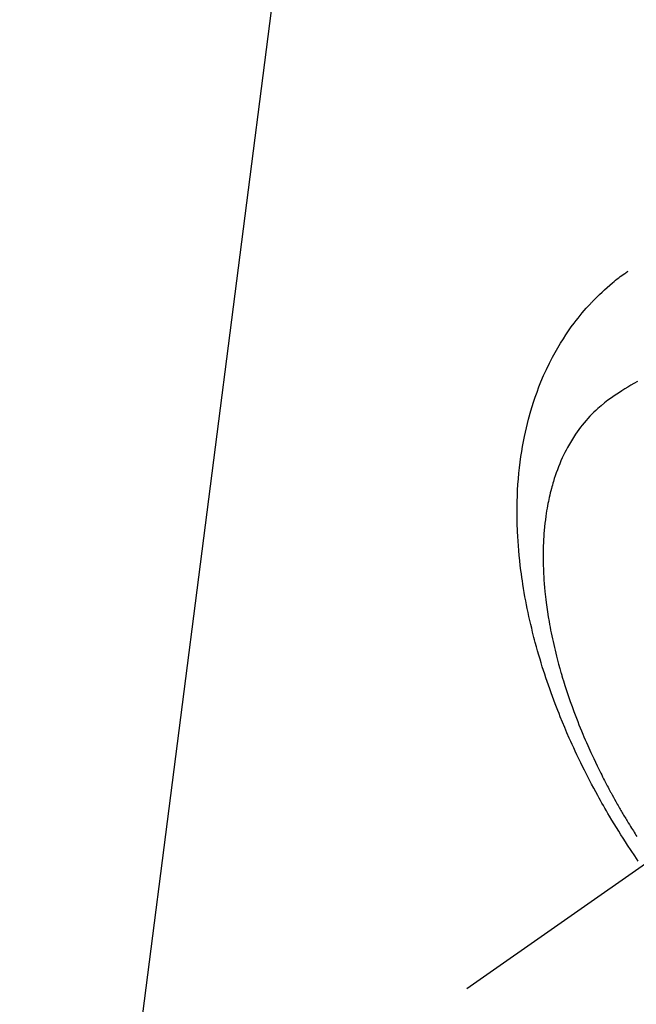
# Model space of a CAD drawing. Extents: x 56059 to 82181, y 210 to 8610.
# Drawn here: x 70975 to 71004, y 7126 to 7172 of the extents above; entities that cross this region are included whole.
import ezdxf

# ---------------------------------------------------------------- set-up
doc = ezdxf.new("R2010")
doc.units = 0
doc.header["$LTSCALE"] = 50
doc.header["$MEASUREMENT"] = 0
doc.linetypes.add('CENTER2', pattern=[1.125, 0.75, -0.125, 0.125, -0.125])
doc.linetypes.add('HIDDEN', pattern=[0.375, 0.25, -0.125])
doc.layers.get('0').update_dxf_attribs({"linetype": 'CONTINUOUS'})
doc.layers.add('150-機器', color=8, linetype='CONTINUOUS')
doc.layers.add('160-文字', color=254, linetype='CONTINUOUS')
doc.styles.add('KH001', font='txt')
doc.dimstyles.new('KH1xx030', dxfattribs={"dimscale": 30, "dimtxt": 2, "dimasz": 0.6, "dimexe": 0.3, "dimexo": 1.2, "dimgap": 0.5, "dimtad": 3, "dimdec": 1, "dimdsep": 46, "dimlunit": 6, "dimtxsty": 'KH001', "dimblk": 'DOT', "dimcen": 1, "dimdle": 1, "dimclrd": 256, "dimclre": 256, "dimclrt": 256, "dimadec": 0, "dimazin": 0, "dimtfac": 1, "dimtdec": 1, "dimtix": 1, "dimtmove": 2, "dimatfit": 3, "dimldrblk": 'CLOSEDBLANK', "dimfxl": 1, "dimtolj": 1, "dimtzin": 0, "dimlwd": -1, "dimlwe": -1, "dimarcsym": 0})

# ---------------------------------------------------------------- blocks, each defined once
blk = doc.blocks.new('_ClosedBlank')
at = {"color": 0, "linetype": 'ByBlock', "lineweight": -2}
for p, q in [((-1, 0.1667), (0, 0)), ((-1, 0.1667), (-1, -0.1667)), ((0, 0), (-1, -0.1667))]:
    blk.add_line(p, q, dxfattribs=at)
blk = doc.blocks.new('_Dot')
at = {"color": 0, "linetype": 'ByBlock', "lineweight": -2}
blk.add_line((-0.5, 0), (-1, 0), dxfattribs=at)
at = {"color": 0, "linetype": 'ByBlock', "const_width": 0.5}
blk.add_lwpolyline([(-0.25, 0, 1), (0.25, 0, 1)], format="xyb", close=True, dxfattribs=at)

msp = doc.modelspace()

# ---------------------------------------------------------------- linework, layer by layer
at = {"layer": '150-機器', "color": 13, "linetype": 'CENTER2'}
msp.add_line((71239.847, 7297.628), (70995.829, 7126.765), dxfattribs=at)
at = {"layer": '150-機器', "color": 13, "linetype": 'HIDDEN'}
for points in [[(71003.759, 7132.677), (71003.593, 7132.92), (71003.428, 7133.164), (71003.265, 7133.41), (71003.161, 7133.57), (71003.057, 7133.731), (71002.955, 7133.893), (71002.853, 7134.056), (71002.746, 7134.229), (71002.64, 7134.402), (71002.535, 7134.576), (71002.431, 7134.75), (71002.358, 7134.874), (71002.286, 7134.997), (71002.214, 7135.121), (71002.143, 7135.245), (71002.079, 7135.359), (71002.014, 7135.473), (71001.951, 7135.588), (71001.887, 7135.703), (71001.791, 7135.88), (71001.695, 7136.057), (71001.6, 7136.235), (71001.506, 7136.414), (71001.425, 7136.571), (71001.344, 7136.729), (71001.264, 7136.887), (71001.185, 7137.046), (71001.096, 7137.225), (71001.009, 7137.405), (71000.923, 7137.586), (71000.838, 7137.767), (71000.769, 7137.916), (71000.701, 7138.065), (71000.634, 7138.214), (71000.567, 7138.364), (71000.46, 7138.609), (71000.355, 7138.855), (71000.251, 7139.102), (71000.15, 7139.349), (71000.09, 7139.499), (71000.03, 7139.649), (70999.972, 7139.8), (70999.914, 7139.951), (70999.849, 7140.122), (70999.785, 7140.294), (70999.723, 7140.467), (70999.661, 7140.64), (70999.601, 7140.812), (70999.542, 7140.984), (70999.484, 7141.156), (70999.427, 7141.329), (70999.371, 7141.501), (70999.317, 7141.673), (70999.264, 7141.845), (70999.211, 7142.018), (70999.154, 7142.211), (70999.098, 7142.405), (70999.044, 7142.599), (70998.991, 7142.793), (70998.96, 7142.911), (70998.929, 7143.029), (70998.899, 7143.148), (70998.869, 7143.266), (70998.825, 7143.448), (70998.781, 7143.63), (70998.739, 7143.813), (70998.698, 7143.996), (70998.659, 7144.177), (70998.621, 7144.358), (70998.584, 7144.54), (70998.549, 7144.721), (70998.514, 7144.913), (70998.48, 7145.104), (70998.448, 7145.295), (70998.417, 7145.487), (70998.393, 7145.646), (70998.37, 7145.805), (70998.348, 7145.964), (70998.327, 7146.123), (70998.298, 7146.353), (70998.271, 7146.584), (70998.247, 7146.816), (70998.226, 7147.047), (70998.208, 7147.266), (70998.193, 7147.484), (70998.18, 7147.703), (70998.168, 7147.922), (70998.163, 7148.056), (70998.158, 7148.191), (70998.154, 7148.325), (70998.151, 7148.459), (70998.148, 7148.674), (70998.147, 7148.889), (70998.149, 7149.104), (70998.154, 7149.318), (70998.162, 7149.581), (70998.175, 7149.844), (70998.19, 7150.106), (70998.21, 7150.368), (70998.233, 7150.627), (70998.26, 7150.884), (70998.291, 7151.142), (70998.327, 7151.398), (70998.362, 7151.632), (70998.402, 7151.866), (70998.445, 7152.098), (70998.491, 7152.33), (70998.579, 7152.73), (70998.678, 7153.126), (70998.788, 7153.52), (70998.909, 7153.911), (70998.988, 7154.149), (70999.073, 7154.385), (70999.161, 7154.619), (70999.254, 7154.852), (70999.378, 7155.143), (70999.508, 7155.431), (70999.645, 7155.715), (70999.79, 7155.996), (70999.908, 7156.214), (71000.031, 7156.43), (71000.159, 7156.642), (71000.291, 7156.853), (71000.411, 7157.036), (71000.534, 7157.216), (71000.66, 7157.395), (71000.79, 7157.571), (71000.882, 7157.692), (71000.976, 7157.811), (71001.071, 7157.929), (71001.168, 7158.046), (71001.261, 7158.155), (71001.354, 7158.262), (71001.45, 7158.368), (71001.546, 7158.473), (71001.566, 7158.494), (71001.585, 7158.514), (71001.604, 7158.535), (71001.624, 7158.555), (71001.736, 7158.672), (71001.849, 7158.787), (71001.964, 7158.9), (71002.081, 7159.012), (71002.199, 7159.122), (71002.318, 7159.23), (71002.44, 7159.336), (71002.563, 7159.44), (71002.637, 7159.5), (71002.711, 7159.559), (71002.785, 7159.617), (71002.861, 7159.675), (71002.929, 7159.726), (71002.998, 7159.777), (71003.067, 7159.826), (71003.137, 7159.875), (71003.176, 7159.902), (71003.215, 7159.929), (71003.254, 7159.956), (71003.293, 7159.982)], [(71003.724, 7154.879), (71003.557, 7154.783), (71003.418, 7154.7), (71003.279, 7154.617), (71003.142, 7154.531), (71003.005, 7154.445), (71002.883, 7154.366), (71002.761, 7154.286), (71002.64, 7154.204), (71002.52, 7154.121), (71002.356, 7154.003), (71002.195, 7153.88), (71002.038, 7153.752), (71001.884, 7153.62), (71001.791, 7153.535), (71001.7, 7153.448), (71001.61, 7153.358), (71001.523, 7153.267), (71001.43, 7153.167), (71001.34, 7153.064), (71001.251, 7152.96), (71001.165, 7152.853), (71001.085, 7152.751), (71001.007, 7152.648), (71000.931, 7152.542), (71000.857, 7152.436), (71000.758, 7152.286), (71000.663, 7152.133), (71000.571, 7151.978), (71000.484, 7151.821), (71000.42, 7151.701), (71000.358, 7151.58), (71000.299, 7151.458), (71000.241, 7151.335), (71000.18, 7151.198), (71000.122, 7151.061), (71000.066, 7150.922), (71000.013, 7150.783), (70999.964, 7150.648), (70999.917, 7150.513), (70999.872, 7150.376), (70999.83, 7150.239), (70999.806, 7150.159), (70999.782, 7150.079), (70999.76, 7149.999), (70999.738, 7149.918), (70999.711, 7149.816), (70999.685, 7149.713), (70999.661, 7149.609), (70999.637, 7149.506), (70999.617, 7149.411), (70999.597, 7149.315), (70999.578, 7149.22), (70999.56, 7149.124), (70999.539, 7149.004), (70999.518, 7148.885), (70999.499, 7148.765), (70999.482, 7148.644), (70999.459, 7148.476), (70999.439, 7148.308), (70999.421, 7148.139), (70999.405, 7147.97), (70999.394, 7147.831), (70999.384, 7147.691), (70999.376, 7147.552), (70999.369, 7147.413), (70999.363, 7147.258), (70999.359, 7147.103), (70999.356, 7146.949), (70999.355, 7146.794), (70999.356, 7146.648), (70999.358, 7146.502), (70999.361, 7146.356), (70999.365, 7146.209), (70999.369, 7146.123), (70999.372, 7146.036), (70999.377, 7145.949), (70999.382, 7145.863), (70999.393, 7145.687), (70999.406, 7145.511), (70999.421, 7145.335), (70999.437, 7145.159), (70999.45, 7145.031), (70999.464, 7144.903), (70999.479, 7144.775), (70999.495, 7144.647), (70999.525, 7144.425), (70999.557, 7144.204), (70999.591, 7143.983), (70999.629, 7143.763), (70999.652, 7143.63), (70999.677, 7143.498), (70999.702, 7143.366), (70999.728, 7143.234), (70999.755, 7143.101), (70999.784, 7142.968), (70999.813, 7142.835), (70999.843, 7142.702), (70999.874, 7142.567), (70999.906, 7142.433), (70999.938, 7142.299), (70999.972, 7142.165), (71000.021, 7141.974), (71000.071, 7141.784), (71000.123, 7141.595), (71000.178, 7141.406), (71000.19, 7141.366), (71000.202, 7141.325), (71000.214, 7141.284), (71000.226, 7141.243), (71000.259, 7141.134), (71000.292, 7141.025), (71000.326, 7140.916), (71000.36, 7140.807), (71000.42, 7140.619), (71000.482, 7140.432), (71000.545, 7140.245), (71000.61, 7140.058), (71000.693, 7139.825), (71000.779, 7139.593), (71000.866, 7139.361), (71000.956, 7139.13), (71001.013, 7138.986), (71001.071, 7138.842), (71001.129, 7138.699), (71001.189, 7138.556), (71001.245, 7138.423), (71001.302, 7138.29), (71001.359, 7138.158), (71001.418, 7138.025), (71001.467, 7137.915), (71001.517, 7137.804), (71001.567, 7137.694), (71001.618, 7137.583), (71001.695, 7137.418), (71001.773, 7137.253), (71001.853, 7137.088), (71001.933, 7136.924), (71001.977, 7136.836), (71002.02, 7136.748), (71002.065, 7136.66), (71002.109, 7136.572), (71002.153, 7136.485), (71002.198, 7136.397), (71002.244, 7136.31), (71002.289, 7136.222), (71002.324, 7136.157), (71002.359, 7136.092), (71002.393, 7136.026), (71002.429, 7135.961), (71002.446, 7135.929), (71002.463, 7135.898), (71002.48, 7135.866), (71002.497, 7135.835), (71002.551, 7135.736), (71002.606, 7135.637), (71002.66, 7135.538), (71002.716, 7135.44), (71002.752, 7135.375), (71002.789, 7135.31), (71002.826, 7135.245), (71002.863, 7135.18), (71002.894, 7135.127), (71002.925, 7135.073), (71002.957, 7135.019), (71002.988, 7134.966), (71003.019, 7134.912), (71003.051, 7134.858), (71003.082, 7134.804), (71003.114, 7134.751), (71003.146, 7134.697), (71003.178, 7134.644), (71003.211, 7134.59), (71003.243, 7134.537), (71003.295, 7134.452), (71003.347, 7134.366), (71003.4, 7134.281), (71003.452, 7134.196), (71003.492, 7134.133), (71003.532, 7134.069), (71003.573, 7134.006), (71003.613, 7133.942), (71003.653, 7133.879), (71003.694, 7133.816)]]:
    msp.add_lwpolyline(points, dxfattribs=at)

# ---------------------------------------------------------------- leaders
at = {"layer": '160-文字', "annotation_type": 0, "has_hookline": 1, "hookline_direction": 1}
for points, text_width in [([(71709.832, 7317.418), (71536.827, 5359.44), (71518.827, 5359.44)], 1240.203), ([(71119.847, 7304.799), (71055.171, 5614.21), (71037.171, 5614.21)], 963.959), ([(71980.294, 7301.31), (71713.226, 5126.202), (71695.226, 5126.202)], 1630.051), ([(71002.838, 7297.418), (70843.085, 6051.119), (70825.085, 6051.119)], 735.838)]:
    msp.add_leader(points, dimstyle='KH1xx030', override={"dimgap": 0.5, "dimtad": 1}, dxfattribs=dict(at, text_width=text_width))

doc.saveas('drawing.dxf')
